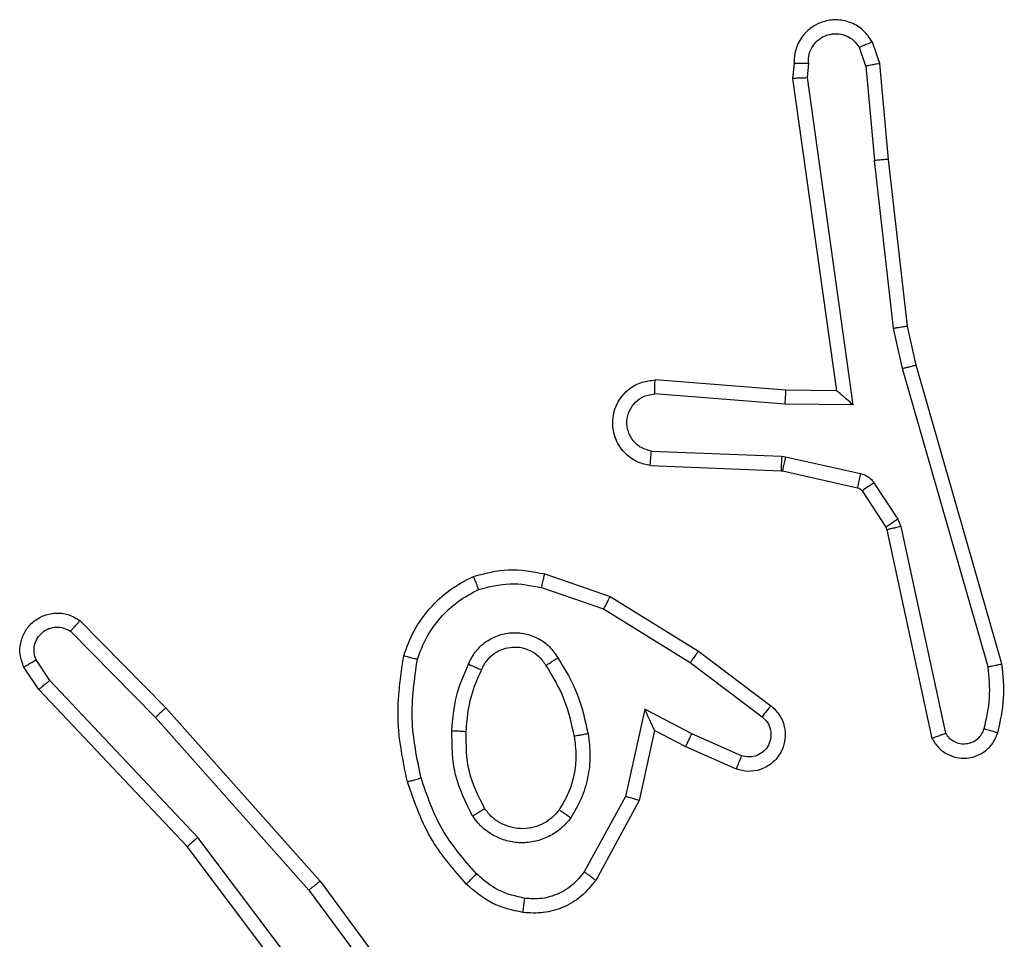
# Model space of a CAD drawing. Units: millimetres. Extents: x 1054 to 1718, y 626 to 1265.
# Drawn here: x 1486 to 1488, y 906 to 907 of the extents above; entities that cross this region are included whole.
import ezdxf

# ---------------------------------------------------------------- set-up
doc = ezdxf.new("R2010")
doc.units = ezdxf.units.MM
doc.header["$LTSCALE"] = 65

msp = doc.modelspace()

# ---------------------------------------------------------------- linework, layer by layer
at = {"color": 7, "linetype": 'Continuous', "lineweight": 25}
for p, q in [((1487.4817, 906.8698), (1487.4712, 906.8998)), ((1487.462, 906.866), (1487.4529, 906.8921)), ((1487.361, 906.8698), (1487.359, 906.8487)), ((1487.3811, 906.87), (1487.3792, 906.8497)), ((1487.4941, 906.7345), (1487.4817, 906.8698)), ((1487.462, 906.866), (1487.4743, 906.733)), ((1487.359, 906.8487), (1487.4207, 906.4091)), ((1487.3792, 906.8497), (1487.4438, 906.3893)), ((1487.501, 906.4971), (1487.4743, 906.733)), ((1487.5207, 906.5), (1487.4941, 906.7345)), ((1487.5137, 906.4405), (1487.501, 906.4971)), ((1487.533, 906.4451), (1487.5207, 906.5)), ((1487.6342, 906.0205), (1487.5137, 906.4405)), ((1487.6537, 906.0246), (1487.533, 906.4451)), ((1487.3493, 906.4098), (1487.1653, 906.4242)), ((1487.4207, 906.4091), (1487.3493, 906.4098)), ((1487.3485, 906.3902), (1487.1647, 906.4045)), ((1487.4438, 906.3893), (1487.3485, 906.3902)), ((1487.1602, 906.3241), (1487.3435, 906.3168)), ((1487.3435, 906.3168), (1487.3489, 906.3161)), ((1487.3489, 906.3161), (1487.4546, 906.2925)), ((1487.1585, 906.3038), (1487.3426, 906.2964)), ((1487.3426, 906.2964), (1487.3445, 906.2962)), ((1487.3445, 906.2962), (1487.4502, 906.2726)), ((1487.4735, 906.2795), (1487.5071, 906.2282)), ((1487.4567, 906.2682), (1487.4903, 906.2169)), ((1487.4903, 906.2169), (1487.4918, 906.2133)), ((1487.5071, 906.2282), (1487.5114, 906.2179)), ((1487.5114, 906.2179), (1487.5741, 905.927)), ((1487.4918, 906.2133), (1487.5551, 905.9198)), ((1487.0101, 906.1513), (1487.1019, 906.1194)), ((1487.0055, 906.1321), (1487.0928, 906.1019)), ((1487.1019, 906.1194), (1487.2265, 906.0426)), ((1487.0928, 906.1019), (1487.2149, 906.0266)), ((1486.3557, 906.0855), (1486.4766, 905.9627)), ((1486.3424, 906.0706), (1486.4619, 905.9492)), ((1487.2265, 906.0426), (1487.3282, 905.9656)), ((1486.3132, 906.0014), (1486.2939, 906.0302)), ((1487.2149, 906.0266), (1487.3159, 905.9501)), ((1486.2977, 905.9886), (1486.2767, 906.0201)), ((1486.5217, 905.7805), (1486.3132, 906.0014)), ((1486.5066, 905.7674), (1486.2977, 905.9886)), ((1486.4766, 905.9627), (1486.6937, 905.7188)), ((1487.1508, 905.9608), (1487.1235, 905.838)), ((1487.2172, 905.9262), (1487.1508, 905.9608)), ((1486.4619, 905.9492), (1486.6781, 905.7063)), ((1487.1647, 905.9308), (1487.1428, 905.8323)), ((1487.2085, 905.9079), (1487.1647, 905.9308)), ((1487.2872, 905.8953), (1487.2172, 905.9262)), ((1487.2798, 905.8764), (1487.2085, 905.9079)), ((1487.1235, 905.838), (1487.0654, 905.732)), ((1487.1428, 905.8323), (1487.0817, 905.72)), ((1486.7478, 905.4807), (1486.5217, 905.7805)), ((1486.7318, 905.4687), (1486.5066, 905.7674)), ((1486.6937, 905.7188), (1486.8641, 905.4886)), ((1486.6781, 905.7063), (1486.8463, 905.4789))]:
    msp.add_line(p, q, dxfattribs=at)
for points, knots in [([(1487.4712, 906.8998), (1487.4673, 906.9056), (1487.4597, 906.917), (1487.442, 906.9276), (1487.4229, 906.9319), (1487.4054, 906.9301), (1487.3898, 906.9237), (1487.3755, 906.9128), (1487.3659, 906.898), (1487.3613, 906.8828), (1487.3611, 906.8743), (1487.361, 906.8698)], [0, 0, 0, 0, 0.131672, 0.258821, 0.381589, 0.4998, 0.587708, 0.700394, 0.837462, 0.915647, 1, 1, 1, 1]), ([(1487.3811, 906.87), (1487.3812, 906.8743), (1487.3814, 906.883), (1487.3871, 906.895), (1487.3961, 906.9046), (1487.4079, 906.9105), (1487.421, 906.9122), (1487.4338, 906.9095), (1487.4453, 906.9027), (1487.4503, 906.8956), (1487.4529, 906.8921)], [0, 0, 0, 0, 0.12503, 0.250096, 0.375093, 0.500002, 0.625071, 0.749852, 0.874891, 1, 1, 1, 1]), ([(1487.4712, 906.8998), (1487.4709, 906.8997), (1487.4704, 906.8996), (1487.4673, 906.8983), (1487.4638, 906.8969), (1487.4605, 906.8955), (1487.4568, 906.8939), (1487.4542, 906.8927), (1487.4529, 906.8921)], [0, 0, 0, 0, 0.222466, 0.462932, 0.59019, 0.721947, 0.858502, 1, 1, 1, 1]), ([(1487.361, 906.8698), (1487.3611, 906.8699), (1487.3613, 906.8699), (1487.3626, 906.87), (1487.3646, 906.8701), (1487.3681, 906.8701), (1487.3736, 906.8701), (1487.3786, 906.87), (1487.3811, 906.87)], [0, 0, 0, 0, 0.1339892, 0.2654014, 0.3942504, 0.5198869, 0.7646222, 1, 1, 1, 1]), ([(1487.462, 906.866), (1487.4636, 906.8664), (1487.4667, 906.8671), (1487.4709, 906.868), (1487.4745, 906.8687), (1487.478, 906.8694), (1487.481, 906.8699), (1487.4814, 906.8699), (1487.4817, 906.8698)], [0, 0, 0, 0, 0.1554399, 0.3025923, 0.4407109, 0.5700162, 0.8022827, 1, 1, 1, 1]), ([(1487.359, 906.8487), (1487.3592, 906.8488), (1487.3597, 906.8489), (1487.3626, 906.8491), (1487.3664, 906.8493), (1487.37, 906.8494), (1487.3744, 906.8495), (1487.3776, 906.8496), (1487.3792, 906.8497)], [0, 0, 0, 0, 0.197921, 0.429888, 0.5594, 0.697239, 0.844593, 1, 1, 1, 1]), ([(1487.4941, 906.7345), (1487.4938, 906.7346), (1487.4932, 906.7347), (1487.4887, 906.7344), (1487.4821, 906.7338), (1487.4769, 906.7332), (1487.4743, 906.733)], [0, 0, 0, 0, 0.250335, 0.499487, 0.749814, 1, 1, 1, 1]), ([(1487.501, 906.4971), (1487.5026, 906.4974), (1487.5057, 906.4979), (1487.5099, 906.4986), (1487.5135, 906.4991), (1487.5171, 906.4996), (1487.5201, 906.5), (1487.5205, 906.5), (1487.5207, 906.5)], [0, 0, 0, 0, 0.15557, 0.302177, 0.440089, 0.569527, 0.801681, 1, 1, 1, 1]), ([(1487.5137, 906.4405), (1487.5155, 906.441), (1487.5188, 906.4418), (1487.5233, 906.4429), (1487.5269, 906.4438), (1487.5302, 906.4446), (1487.5326, 906.4451), (1487.5329, 906.4451), (1487.533, 906.4451)], [0, 0, 0, 0, 0.174155, 0.334462, 0.480181, 0.612283, 0.833725, 1, 1, 1, 1]), ([(1487.1585, 906.3038), (1487.1527, 906.305), (1487.1401, 906.3078), (1487.1258, 906.3177), (1487.1159, 906.3293), (1487.1098, 906.3406), (1487.106, 906.3538), (1487.1053, 906.3678), (1487.1078, 906.3813), (1487.1144, 906.3969), (1487.1273, 906.4118), (1487.1461, 906.4222), (1487.1592, 906.4235), (1487.1653, 906.4242)], [0, 0, 0, 0, 0.0970209, 0.2134935, 0.2792287, 0.3499832, 0.4256067, 0.5048884, 0.5804731, 0.6522006, 0.783459, 0.8993853, 1, 1, 1, 1]), ([(1487.1647, 906.4045), (1487.1648, 906.407), (1487.1649, 906.412), (1487.1651, 906.4185), (1487.1652, 906.4222), (1487.1653, 906.4239), (1487.1653, 906.4241), (1487.1653, 906.4242)], [0, 0, 0, 0, 0.23812, 0.484082, 0.736888, 0.867325, 1, 1, 1, 1]), ([(1487.3485, 906.3902), (1487.3486, 906.3928), (1487.3489, 906.3979), (1487.3493, 906.4044), (1487.3494, 906.4089), (1487.3493, 906.4095), (1487.3493, 906.4098)], [0, 0, 0, 0, 0.250689, 0.500008, 0.74999, 1, 1, 1, 1]), ([(1487.1602, 906.3241), (1487.1553, 906.3254), (1487.1456, 906.3279), (1487.134, 906.338), (1487.1268, 906.3513), (1487.1248, 906.3664), (1487.1285, 906.3812), (1487.1371, 906.3936), (1487.1498, 906.4024), (1487.1597, 906.4038), (1487.1647, 906.4045)], [0, 0, 0, 0, 0.124974, 0.250055, 0.375011, 0.499969, 0.625029, 0.749977, 0.874973, 1, 1, 1, 1]), ([(1487.4438, 906.3893), (1487.4408, 906.3919), (1487.4359, 906.3964), (1487.4297, 906.4016), (1487.4257, 906.4051), (1487.423, 906.4074), (1487.4212, 906.4088), (1487.4209, 906.409), (1487.4207, 906.4091)], [0, 0, 0, 0, 0.3006607, 0.5029982, 0.6506858, 0.7805808, 0.8956975, 1, 1, 1, 1]), ([(1487.1585, 906.3038), (1487.1585, 906.3039), (1487.1585, 906.3041), (1487.1586, 906.3054), (1487.1587, 906.3074), (1487.159, 906.3109), (1487.1595, 906.3165), (1487.16, 906.3216), (1487.1602, 906.3241)], [0, 0, 0, 0, 0.1319446, 0.2620559, 0.3904842, 0.5165403, 0.7620299, 1, 1, 1, 1]), ([(1487.3435, 906.3168), (1487.3433, 906.3138), (1487.3431, 906.3079), (1487.3428, 906.3011), (1487.3427, 906.2972), (1487.3426, 906.2967), (1487.3426, 906.2964)], [0, 0, 0, 0, 0.280097, 0.559441, 0.780122, 1, 1, 1, 1]), ([(1487.3489, 906.3161), (1487.3482, 906.3132), (1487.3469, 906.3074), (1487.3455, 906.3008), (1487.3447, 906.2969), (1487.3445, 906.2964), (1487.3445, 906.2962)], [0, 0, 0, 0, 0.279982, 0.559324, 0.779395, 1, 1, 1, 1]), ([(1487.4546, 906.2925), (1487.4539, 906.2896), (1487.4526, 906.2838), (1487.4512, 906.2772), (1487.4503, 906.2734), (1487.4502, 906.2729), (1487.4502, 906.2726)], [0, 0, 0, 0, 0.2796989, 0.5591194, 0.7793336, 1, 1, 1, 1]), ([(1487.4546, 906.2925), (1487.4565, 906.292), (1487.4603, 906.2909), (1487.4654, 906.2879), (1487.47, 906.2842), (1487.4723, 906.281), (1487.4735, 906.2795)], [0, 0, 0, 0, 0.250132, 0.50014, 0.749837, 1, 1, 1, 1]), ([(1487.4502, 906.2726), (1487.4514, 906.2722), (1487.454, 906.2714), (1487.4558, 906.2692), (1487.4567, 906.2682)], [0, 0, 0, 0, 0.48359, 1, 1, 1, 1]), ([(1487.4735, 906.2795), (1487.471, 906.2778), (1487.4661, 906.2746), (1487.4605, 906.2708), (1487.4573, 906.2686), (1487.4569, 906.2683), (1487.4567, 906.2682)], [0, 0, 0, 0, 0.279835, 0.559068, 0.779448, 1, 1, 1, 1]), ([(1487.5071, 906.2282), (1487.5046, 906.2266), (1487.4997, 906.2233), (1487.4941, 906.2196), (1487.4909, 906.2174), (1487.4905, 906.217), (1487.4903, 906.2169)], [0, 0, 0, 0, 0.279979, 0.559027, 0.779501, 1, 1, 1, 1]), ([(1487.5114, 906.2179), (1487.5088, 906.2173), (1487.5037, 906.2162), (1487.4972, 906.2147), (1487.4927, 906.2137), (1487.4921, 906.2134), (1487.4918, 906.2133)], [0, 0, 0, 0, 0.249989, 0.500313, 0.749965, 1, 1, 1, 1]), ([(1486.8114, 906.036), (1486.8158, 906.048), (1486.8246, 906.072), (1486.8473, 906.1033), (1486.8754, 906.1299), (1486.8981, 906.1417), (1486.9095, 906.1477)], [0, 0, 0, 0, 0.2500098, 0.50005, 0.7499892, 1, 1, 1, 1]), ([(1486.9095, 906.1477), (1486.926, 906.152), (1486.9592, 906.1608), (1486.993, 906.1545), (1487.0101, 906.1513)], [0, 0, 0, 0, 0.495149, 1, 1, 1, 1]), ([(1486.9095, 906.1477), (1486.9096, 906.1475), (1486.9098, 906.1471), (1486.9108, 906.1445), (1486.9121, 906.1412), (1486.9135, 906.1379), (1486.915, 906.1338), (1486.9162, 906.1309), (1486.9168, 906.1293)], [0, 0, 0, 0, 0.192934, 0.423298, 0.552877, 0.69196, 0.841361, 1, 1, 1, 1]), ([(1487.0055, 906.1321), (1487.0059, 906.1336), (1487.0065, 906.1364), (1487.0074, 906.1403), (1487.0082, 906.1437), (1487.0091, 906.1474), (1487.0099, 906.1506), (1487.01, 906.1511), (1487.0101, 906.1513)], [0, 0, 0, 0, 0.141198, 0.277664, 0.4094, 0.536848, 0.777272, 1, 1, 1, 1]), ([(1486.9168, 906.1293), (1486.9315, 906.1331), (1486.9608, 906.1406), (1486.9906, 906.135), (1487.0055, 906.1321)], [0, 0, 0, 0, 0.499928, 1, 1, 1, 1]), ([(1486.8307, 906.0313), (1486.8347, 906.0418), (1486.8426, 906.0628), (1486.8626, 906.0901), (1486.8871, 906.1135), (1486.9069, 906.1241), (1486.9168, 906.1293)], [0, 0, 0, 0, 0.2499621, 0.4999785, 0.7500383, 1, 1, 1, 1]), ([(1487.1019, 906.1194), (1487.1017, 906.1192), (1487.1014, 906.1186), (1487.0993, 906.1146), (1487.0963, 906.1088), (1487.094, 906.1042), (1487.0928, 906.1019)], [0, 0, 0, 0, 0.249798, 0.499868, 0.749489, 1, 1, 1, 1]), ([(1486.2767, 906.0201), (1486.2745, 906.0258), (1486.2705, 906.0367), (1486.2715, 906.0541), (1486.2773, 906.07), (1486.2882, 906.0835), (1486.3033, 906.0931), (1486.321, 906.0971), (1486.3397, 906.0952), (1486.3503, 906.0887), (1486.3557, 906.0855)], [0, 0, 0, 0, 0.130701, 0.245097, 0.364102, 0.485875, 0.610301, 0.737578, 0.867455, 1, 1, 1, 1]), ([(1486.3557, 906.0855), (1486.3555, 906.0853), (1486.3551, 906.0849), (1486.3528, 906.0824), (1486.3502, 906.0795), (1486.3478, 906.0769), (1486.3452, 906.0738), (1486.3433, 906.0717), (1486.3424, 906.0706)], [0, 0, 0, 0, 0.226714, 0.468616, 0.595615, 0.726339, 0.861241, 1, 1, 1, 1]), ([(1486.2939, 906.0302), (1486.2928, 906.0336), (1486.2905, 906.0404), (1486.2913, 906.0512), (1486.2954, 906.0612), (1486.3024, 906.0693), (1486.3117, 906.0748), (1486.3223, 906.0769), (1486.3331, 906.0758), (1486.3393, 906.0723), (1486.3424, 906.0706)], [0, 0, 0, 0, 0.125105, 0.250034, 0.374863, 0.499955, 0.624927, 0.749836, 0.875033, 1, 1, 1, 1]), ([(1486.9025, 906.0243), (1486.9055, 906.0302), (1486.9113, 906.0419), (1486.9258, 906.0557), (1486.9432, 906.0652), (1486.9627, 906.0693), (1486.9825, 906.0679), (1487.0011, 906.0611), (1487.0174, 906.0495), (1487.0249, 906.0386), (1487.0286, 906.0332)], [0, 0, 0, 0, 0.124952, 0.249916, 0.375019, 0.499966, 0.625064, 0.749923, 0.874931, 1, 1, 1, 1]), ([(1486.8166, 905.8586), (1486.8105, 905.888), (1486.7983, 905.9468), (1486.807, 906.0063), (1486.8114, 906.036)], [0, 0, 0, 0, 0.500019, 1, 1, 1, 1]), ([(1486.8114, 906.036), (1486.8116, 906.0359), (1486.8121, 906.0359), (1486.8154, 906.0351), (1486.8191, 906.0342), (1486.8225, 906.0334), (1486.8265, 906.0324), (1486.8293, 906.0317), (1486.8307, 906.0313)], [0, 0, 0, 0, 0.222348, 0.461966, 0.58946, 0.721222, 0.858363, 1, 1, 1, 1]), ([(1486.9209, 906.0159), (1486.9231, 906.0205), (1486.9275, 906.0295), (1486.9384, 906.0396), (1486.951, 906.0461), (1486.9642, 906.0487), (1486.9774, 906.048), (1486.9903, 906.0436), (1487.0028, 906.0354), (1487.0086, 906.0268), (1487.0116, 906.0224)], [0, 0, 0, 0, 0.133411, 0.261565, 0.384675, 0.502621, 0.612335, 0.730104, 0.859423, 1, 1, 1, 1]), ([(1487.2265, 906.0426), (1487.2263, 906.0424), (1487.2259, 906.0419), (1487.2232, 906.0383), (1487.2194, 906.033), (1487.2164, 906.0287), (1487.2149, 906.0266)], [0, 0, 0, 0, 0.250286, 0.500144, 0.749612, 1, 1, 1, 1]), ([(1486.2767, 906.0201), (1486.2768, 906.0201), (1486.2769, 906.0203), (1486.2781, 906.021), (1486.2799, 906.0221), (1486.2828, 906.0239), (1486.2876, 906.0267), (1486.2918, 906.0291), (1486.2939, 906.0302)], [0, 0, 0, 0, 0.13748, 0.272088, 0.402599, 0.529605, 0.771626, 1, 1, 1, 1]), ([(1486.8358, 905.8641), (1486.8301, 905.8918), (1486.8186, 905.9473), (1486.8267, 906.0033), (1486.8307, 906.0313)], [0, 0, 0, 0, 0.5000058, 1, 1, 1, 1]), ([(1486.8793, 905.9307), (1486.8806, 905.947), (1486.8832, 905.9794), (1486.8961, 906.0093), (1486.9025, 906.0243)], [0, 0, 0, 0, 0.5000098, 1, 1, 1, 1]), ([(1486.9025, 906.0243), (1486.9044, 906.0234), (1486.9081, 906.0218), (1486.9128, 906.0198), (1486.9162, 906.0182), (1486.919, 906.0169), (1486.9207, 906.0161), (1486.9209, 906.016), (1486.9209, 906.0159)], [0, 0, 0, 0, 0.19881, 0.376351, 0.532497, 0.667749, 0.875879, 1, 1, 1, 1]), ([(1487.0116, 906.0224), (1487.0117, 906.0225), (1487.0119, 906.0226), (1487.0134, 906.0237), (1487.016, 906.0253), (1487.0192, 906.0273), (1487.0235, 906.03), (1487.0268, 906.0321), (1487.0286, 906.0332)], [0, 0, 0, 0, 0.125264, 0.333225, 0.468523, 0.624681, 0.802286, 1, 1, 1, 1]), ([(1487.0116, 906.0224), (1487.021, 906.0069), (1487.0399, 905.9758), (1487.0474, 905.9403), (1487.0512, 905.9225)], [0, 0, 0, 0, 0.499925, 1, 1, 1, 1]), ([(1487.0286, 906.0332), (1487.0386, 906.0166), (1487.0586, 905.9832), (1487.0668, 905.9452), (1487.0709, 905.9262)], [0, 0, 0, 0, 0.499958, 1, 1, 1, 1]), ([(1487.6342, 906.0205), (1487.6357, 906.0209), (1487.6388, 906.0215), (1487.6429, 906.0224), (1487.6464, 906.0232), (1487.65, 906.0239), (1487.653, 906.0245), (1487.6535, 906.0245), (1487.6537, 906.0246)], [0, 0, 0, 0, 0.151597, 0.296421, 0.432906, 0.561912, 0.796047, 1, 1, 1, 1]), ([(1487.6478, 905.9277), (1487.6514, 905.9437), (1487.6586, 905.9757), (1487.6553, 906.0083), (1487.6537, 906.0246)], [0, 0, 0, 0, 0.500058, 1, 1, 1, 1]), ([(1486.8993, 905.9295), (1486.9008, 905.9463), (1486.9034, 905.9763), (1486.9155, 906.0038), (1486.9209, 906.0159)], [0, 0, 0, 0, 0.558763, 1, 1, 1, 1]), ([(1487.6287, 905.9335), (1487.6319, 905.9479), (1487.6384, 905.9766), (1487.6356, 906.0059), (1487.6342, 906.0205)], [0, 0, 0, 0, 0.499977, 1, 1, 1, 1]), ([(1486.2977, 905.9886), (1486.2978, 905.9887), (1486.2981, 905.9891), (1486.3004, 905.991), (1486.3032, 905.9934), (1486.306, 905.9957), (1486.3095, 905.9984), (1486.3119, 906.0003), (1486.3132, 906.0014)], [0, 0, 0, 0, 0.198981, 0.430948, 0.55971, 0.697602, 0.844832, 1, 1, 1, 1]), ([(1486.4766, 905.9627), (1486.4765, 905.9625), (1486.476, 905.9622), (1486.4736, 905.9601), (1486.4708, 905.9575), (1486.4681, 905.9551), (1486.4651, 905.9523), (1486.463, 905.9503), (1486.4619, 905.9492)], [0, 0, 0, 0, 0.217227, 0.45574, 0.584075, 0.717253, 0.856362, 1, 1, 1, 1]), ([(1487.1647, 905.9308), (1487.1646, 905.9309), (1487.1645, 905.9312), (1487.1634, 905.9336), (1487.1618, 905.9372), (1487.1592, 905.9425), (1487.1556, 905.9505), (1487.1526, 905.9569), (1487.1508, 905.9608)], [0, 0, 0, 0, 0.101571, 0.214709, 0.344991, 0.496209, 0.698502, 1, 1, 1, 1]), ([(1487.3282, 905.9656), (1487.3288, 905.9652), (1487.3342, 905.961), (1487.3409, 905.9529), (1487.3465, 905.9406), (1487.3489, 905.9287), (1487.3483, 905.9145), (1487.3426, 905.8987), (1487.3309, 905.8843), (1487.3143, 905.8752), (1487.2964, 905.8722), (1487.2852, 905.875), (1487.2798, 905.8764)], [0, 0, 0, 0, 0.014907, 0.141153, 0.210708, 0.293768, 0.390389, 0.500597, 0.635381, 0.763554, 0.885202, 1, 1, 1, 1]), ([(1487.3282, 905.9656), (1487.3281, 905.9655), (1487.328, 905.9654), (1487.3271, 905.9643), (1487.3258, 905.9627), (1487.3236, 905.96), (1487.3203, 905.9558), (1487.3173, 905.952), (1487.3159, 905.9501)], [0, 0, 0, 0, 0.139712, 0.275588, 0.407137, 0.53403, 0.775064, 1, 1, 1, 1]), ([(1487.3159, 905.9501), (1487.3186, 905.9476), (1487.3241, 905.9426), (1487.3284, 905.9321), (1487.3289, 905.9208), (1487.3256, 905.9101), (1487.3187, 905.9012), (1487.3091, 905.8953), (1487.298, 905.8928), (1487.2908, 905.8945), (1487.2872, 905.8953)], [0, 0, 0, 0, 0.125052, 0.250235, 0.374957, 0.500054, 0.62482, 0.750138, 0.875116, 1, 1, 1, 1]), ([(1486.9084, 905.8105), (1486.8989, 905.8294), (1486.8799, 905.8672), (1486.8795, 905.9096), (1486.8793, 905.9307)], [0, 0, 0, 0, 0.499983, 1, 1, 1, 1]), ([(1486.8793, 905.9307), (1486.881, 905.9306), (1486.8845, 905.9305), (1486.889, 905.9302), (1486.8928, 905.93), (1486.8962, 905.9298), (1486.8988, 905.9296), (1486.8992, 905.9295), (1486.8993, 905.9295)], [0, 0, 0, 0, 0.1688729, 0.3258549, 0.4694073, 0.6008876, 0.8257206, 1, 1, 1, 1]), ([(1486.9254, 905.8211), (1486.9168, 905.8381), (1486.8996, 905.8722), (1486.8994, 905.9104), (1486.8993, 905.9295)], [0, 0, 0, 0, 0.500023, 1, 1, 1, 1]), ([(1487.0709, 905.9262), (1487.0723, 905.916), (1487.075, 905.8954), (1487.0712, 905.8644), (1487.0624, 905.8345), (1487.0518, 905.8167), (1487.0465, 905.8078)], [0, 0, 0, 0, 0.249978, 0.499965, 0.75008, 1, 1, 1, 1]), ([(1487.0709, 905.9262), (1487.0683, 905.9258), (1487.0632, 905.9248), (1487.0567, 905.9236), (1487.0522, 905.9227), (1487.0515, 905.9226), (1487.0512, 905.9225)], [0, 0, 0, 0, 0.2495957, 0.4997853, 0.7496111, 1, 1, 1, 1]), ([(1487.2085, 905.9079), (1487.2086, 905.9082), (1487.2087, 905.9089), (1487.2107, 905.9131), (1487.2136, 905.9191), (1487.216, 905.9238), (1487.2172, 905.9262)], [0, 0, 0, 0, 0.250268, 0.499902, 0.750108, 1, 1, 1, 1]), ([(1487.5551, 905.9198), (1487.5578, 905.9154), (1487.5631, 905.9067), (1487.5755, 905.8976), (1487.5894, 905.8923), (1487.6032, 905.8915), (1487.6162, 905.8941), (1487.6286, 905.9002), (1487.6409, 905.9112), (1487.6454, 905.922), (1487.6478, 905.9277)], [0, 0, 0, 0, 0.128911, 0.254829, 0.378297, 0.500333, 0.595419, 0.710287, 0.845235, 1, 1, 1, 1]), ([(1487.5551, 905.9198), (1487.5553, 905.9199), (1487.5558, 905.9202), (1487.5592, 905.9214), (1487.5629, 905.9228), (1487.5663, 905.924), (1487.5701, 905.9255), (1487.5728, 905.9265), (1487.5741, 905.927)], [0, 0, 0, 0, 0.22832, 0.470472, 0.596755, 0.72715, 0.861799, 1, 1, 1, 1]), ([(1487.5741, 905.927), (1487.5758, 905.9246), (1487.5792, 905.9199), (1487.5865, 905.915), (1487.5948, 905.9122), (1487.6036, 905.912), (1487.6121, 905.9143), (1487.6195, 905.9189), (1487.6255, 905.9254), (1487.6276, 905.9308), (1487.6287, 905.9335)], [0, 0, 0, 0, 0.12509, 0.250262, 0.375111, 0.500103, 0.62489, 0.75002, 0.874955, 1, 1, 1, 1]), ([(1487.6287, 905.9335), (1487.6312, 905.9328), (1487.6362, 905.9313), (1487.6426, 905.9294), (1487.6469, 905.928), (1487.6475, 905.9278), (1487.6478, 905.9277)], [0, 0, 0, 0, 0.250009, 0.500234, 0.749586, 1, 1, 1, 1]), ([(1487.0512, 905.9225), (1487.0525, 905.9136), (1487.055, 905.8956), (1487.0518, 905.8685), (1487.0441, 905.8423), (1487.0348, 905.8268), (1487.0301, 905.8191)], [0, 0, 0, 0, 0.249944, 0.499928, 0.749942, 1, 1, 1, 1]), ([(1487.2798, 905.8764), (1487.2799, 905.8767), (1487.2801, 905.8772), (1487.2813, 905.8805), (1487.2828, 905.8841), (1487.2841, 905.8875), (1487.2856, 905.8912), (1487.2866, 905.8939), (1487.2872, 905.8953)], [0, 0, 0, 0, 0.227216, 0.469695, 0.596396, 0.727569, 0.861972, 1, 1, 1, 1]), ([(1486.8166, 905.8586), (1486.8169, 905.8588), (1486.8175, 905.859), (1486.8219, 905.8602), (1486.8282, 905.8621), (1486.8333, 905.8634), (1486.8358, 905.8641)], [0, 0, 0, 0, 0.2496, 0.500069, 0.749344, 1, 1, 1, 1]), ([(1486.8996, 905.7148), (1486.8824, 905.7344), (1486.8452, 905.7767), (1486.8266, 905.83), (1486.8166, 905.8586)], [0, 0, 0, 0, 0.462961, 1, 1, 1, 1]), ([(1486.9138, 905.729), (1486.8965, 905.749), (1486.8617, 905.789), (1486.8444, 905.8391), (1486.8358, 905.8641)], [0, 0, 0, 0, 0.5000596, 1, 1, 1, 1]), ([(1487.1428, 905.8323), (1487.1426, 905.8324), (1487.1421, 905.8326), (1487.1391, 905.8334), (1487.1355, 905.8345), (1487.132, 905.8356), (1487.1279, 905.8367), (1487.125, 905.8376), (1487.1235, 905.838)], [0, 0, 0, 0, 0.2079768, 0.4434722, 0.5713414, 0.707631, 0.8503914, 1, 1, 1, 1]), ([(1486.9084, 905.8105), (1486.9107, 905.8119), (1486.9151, 905.8147), (1486.9207, 905.8182), (1486.9246, 905.8206), (1486.9251, 905.8209), (1486.9254, 905.8211)], [0, 0, 0, 0, 0.250675, 0.500025, 0.750097, 1, 1, 1, 1]), ([(1487.0301, 905.8191), (1487.0271, 905.8154), (1487.021, 905.808), (1487.0088, 905.7998), (1486.9949, 905.7942), (1486.9797, 905.7921), (1486.9642, 905.7937), (1486.9492, 905.7991), (1486.9355, 905.8081), (1486.9288, 905.8167), (1486.9254, 905.8211)], [0, 0, 0, 0, 0.1158792, 0.2344302, 0.3555133, 0.4792673, 0.6055657, 0.7344179, 0.8658548, 1, 1, 1, 1]), ([(1487.0465, 905.8078), (1487.0444, 905.8093), (1487.0401, 905.8123), (1487.0347, 905.816), (1487.031, 905.8186), (1487.0304, 905.8189), (1487.0301, 905.8191)], [0, 0, 0, 0, 0.25003, 0.500025, 0.749403, 1, 1, 1, 1]), ([(1487.0465, 905.8078), (1487.0421, 905.8026), (1487.0334, 905.7922), (1487.0161, 905.7812), (1486.997, 905.7742), (1486.9767, 905.7721), (1486.9565, 905.775), (1486.9376, 905.7826), (1486.9208, 905.7944), (1486.9126, 905.8052), (1486.9084, 905.8105)], [0, 0, 0, 0, 0.125001, 0.2501107, 0.3750482, 0.4998547, 0.6249682, 0.750027, 0.8750557, 1, 1, 1, 1]), ([(1486.5066, 905.7674), (1486.5067, 905.7675), (1486.507, 905.7678), (1486.5093, 905.7698), (1486.512, 905.7722), (1486.5148, 905.7746), (1486.5181, 905.7774), (1486.5205, 905.7794), (1486.5217, 905.7805)], [0, 0, 0, 0, 0.198258, 0.430924, 0.559839, 0.698011, 0.844875, 1, 1, 1, 1]), ([(1487.0654, 905.732), (1487.0604, 905.7256), (1487.0504, 905.713), (1487.0295, 905.7003), (1487.0061, 905.6932), (1486.99, 905.6942), (1486.9819, 905.6946)], [0, 0, 0, 0, 0.250035, 0.499976, 0.749982, 1, 1, 1, 1]), ([(1487.0817, 905.72), (1487.0815, 905.7202), (1487.081, 905.7206), (1487.0781, 905.7227), (1487.0749, 905.7251), (1487.072, 905.7272), (1487.0688, 905.7295), (1487.0666, 905.7311), (1487.0654, 905.732)], [0, 0, 0, 0, 0.235797, 0.480715, 0.606988, 0.73518, 0.866191, 1, 1, 1, 1]), ([(1486.6937, 905.7188), (1486.6936, 905.7186), (1486.6932, 905.7184), (1486.6909, 905.7166), (1486.688, 905.7143), (1486.6852, 905.712), (1486.6818, 905.7093), (1486.6793, 905.7073), (1486.6781, 905.7063)], [0, 0, 0, 0, 0.198504, 0.431327, 0.560078, 0.697835, 0.84479, 1, 1, 1, 1]), ([(1486.8996, 905.7148), (1486.8998, 905.715), (1486.9003, 905.7155), (1486.9035, 905.7187), (1486.9082, 905.7235), (1486.912, 905.7271), (1486.9138, 905.729)], [0, 0, 0, 0, 0.250294, 0.500464, 0.749797, 1, 1, 1, 1]), ([(1486.9819, 905.6946), (1486.9692, 905.6975), (1486.9436, 905.7033), (1486.9238, 905.7204), (1486.9138, 905.729)], [0, 0, 0, 0, 0.500019, 1, 1, 1, 1]), ([(1487.0817, 905.72), (1487.0753, 905.7121), (1487.0627, 905.6965), (1487.0367, 905.6813), (1487.0083, 905.6729), (1486.9889, 905.6741), (1486.9792, 905.6747)], [0, 0, 0, 0, 0.255815, 0.507735, 0.755825, 1, 1, 1, 1]), ([(1486.9792, 905.6747), (1486.9643, 905.678), (1486.9344, 905.6847), (1486.9112, 905.7047), (1486.8996, 905.7148)], [0, 0, 0, 0, 0.500064, 1, 1, 1, 1]), ([(1486.9792, 905.6747), (1486.9793, 905.675), (1486.9793, 905.6756), (1486.98, 905.6802), (1486.9808, 905.6868), (1486.9816, 905.692), (1486.9819, 905.6946)], [0, 0, 0, 0, 0.249901, 0.499735, 0.749715, 1, 1, 1, 1])]:
    msp.add_open_spline(points, degree=3, knots=knots, dxfattribs=at)

doc.saveas('drawing.dxf')
